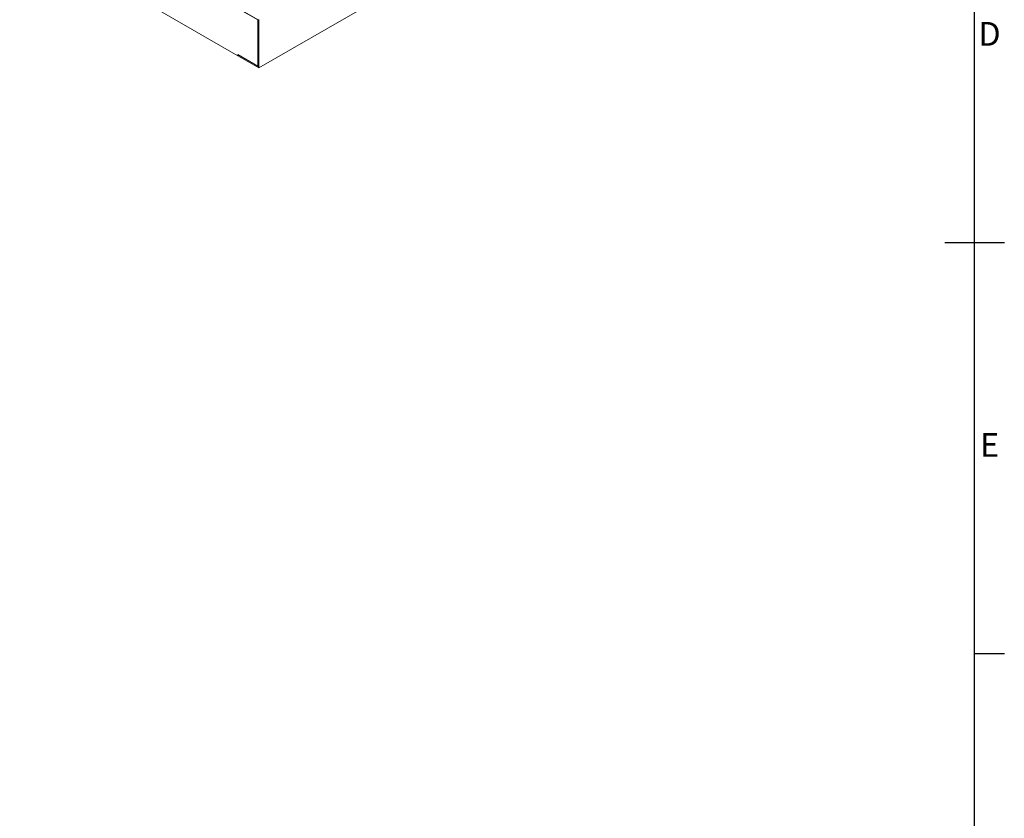
# Model space of a CAD drawing. Units: millimetres. Extents: x 63 to 8701, y 73 to 6222.
# Drawn here: x 6893 to 8551, y 2282 to 3628 of the extents above; entities that cross this region are included whole.
import ezdxf
from ezdxf.enums import TextEntityAlignment as Align

# ---------------------------------------------------------------- set-up
doc = ezdxf.new("R2010")
doc.units = ezdxf.units.MM
doc.header["$LTSCALE"] = 5
doc.layers.get('0').update_dxf_attribs({"color": 1})
doc.layers.add('Title Block', color=7, linetype='Continuous')
doc.styles.add('ISO Proportional', font='ARIALN.TTF', dxfattribs={"width": 0.8})

# ---------------------------------------------------------------- blocks, each defined once
blk = doc.blocks.new('ISO A1 title block')
at = {"layer": 'Title Block'}
for p, q in [((820, 20), (820, 574)), ((815, 297), (825, 297)), ((820, 227.75), (825, 227.75))]:
    blk.add_line(p, q, dxfattribs=at)
at = {"layer": 'Title Block', "style": 'ISO Proportional'}
for s, p in [('D', (822.5, 331.625)), ('E', (822.5, 262.375))]:
    blk.add_text(s, height=4, dxfattribs=at).set_placement(p, align=Align.MIDDLE)
at = {"layer": 'Title Block', "style": 'ISO Proportional', "flags": 8}
for tag, p in [('FILENAME', (747, 43)), ('DATE', (772, 43)), ('SCALE', (802, 43)), ('EDITION', (787, 23)), ('SHEET', (802, 23))]:
    blk.add_attdef(tag, text='', height=2.5, dxfattribs=at).set_placement(p, align=Align.MIDDLE_LEFT)
blk.add_attdef('DRAWING_NUMBER', text='', height=3, dxfattribs=at).set_placement((755, 25), align=Align.MIDDLE)

msp = doc.modelspace()

# ---------------------------------------------------------------- linework, layer by layer
at = {"color": 7, "linetype": 'Continuous', "lineweight": 18}
for p, q in [((7830, 3854.8), (7296.1, 3546.6)), ((7260.6, 3567.1), (6893.2, 3779.2)), ((7260.6, 3646.9), (7294.5, 3627.4)), ((7294.7, 3627.5), (7260.7, 3647.1)), ((7294.7, 3627.5), (7294.5, 3627.4)), ((7294.5, 3627.4), (7294.5, 3549.4)), ((7294.7, 3549.1), (7294.7, 3627.5)), ((7296.1, 3546.6), (7296.1, 3628.3)), ((7260.6, 3569), (7294.5, 3549.4)), ((7260.6, 3569), (7260.6, 3567.1)), ((7260.7, 3567.2), (7260.6, 3567.1)), ((7260.9, 3568.8), (7260.7, 3568.7)), ((7260.7, 3568.7), (7260.7, 3567)), ((7260.7, 3568.7), (7294.7, 3549.1)), ((7296.1, 3546.6), (7260.7, 3567)), ((7294.7, 3549.5), (7294.5, 3549.4))]:
    msp.add_line(p, q, dxfattribs=at)

# ---------------------------------------------------------------- block references
at = {"layer": 'Title Block', "xscale": 10, "yscale": 10, "zscale": 10}
msp.add_blockref('ISO A1 title block', (301.3, 282.5), dxfattribs=at)

doc.saveas('drawing.dxf')
